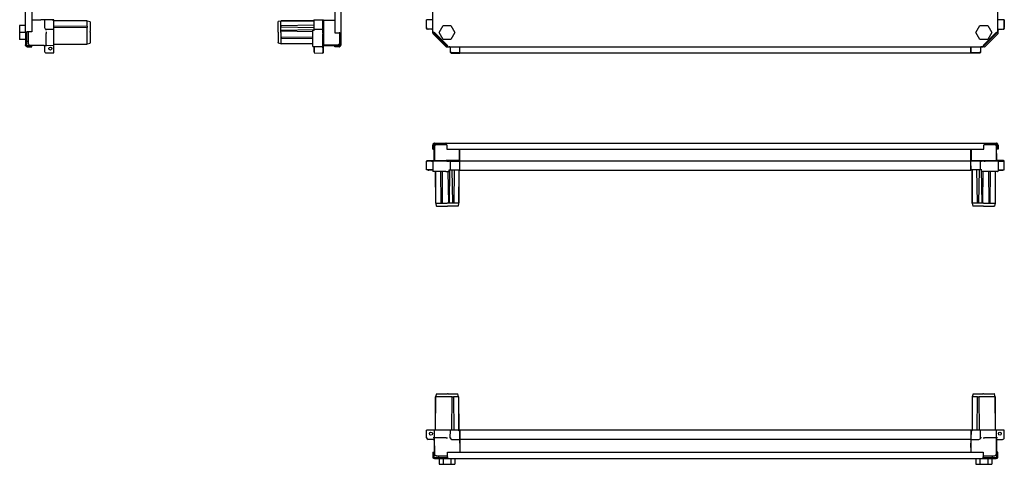
# Model space of a CAD drawing. Units: millimetres. Extents: x 547 to 3393, y 451 to 2196.
# Drawn here: x 547 to 1911, y 451 to 1067 of the extents above; entities that cross this region are included whole.
import ezdxf

# ---------------------------------------------------------------- set-up
doc = ezdxf.new("R2010")
doc.units = ezdxf.units.MM

msp = doc.modelspace()

# ---------------------------------------------------------------- linework, layer by layer
at = {"color": 7, "linetype": 'Continuous', "lineweight": 25}
for p, q in [((555.4, 1049.1), (555.4, 1593.1)), ((564.4, 1592.1), (564.4, 1050.1)), ((984.2, 1593), (984.2, 1049)), ((992.2, 1594.3), (992.2, 1047.8)), ((1119.6, 1050.1), (1119.6, 1592.1)), ((1902.6, 1050.1), (1902.6, 1592.1)), ((564.4, 1066.9), (576.9, 1067)), ((580.7, 1067), (576.9, 1067)), ((581.9, 1067), (580.7, 1067)), ((581.9, 1067), (581.9, 1056)), ((584.2, 1067), (581.9, 1067)), ((592.9, 1066.9), (584.2, 1067)), ((592.9, 1066.9), (594.9, 1064.9)), ((594.9, 1066.9), (592.9, 1066.9)), ((593.4, 1066.9), (593.4, 1067)), ((594.9, 1064.9), (594.9, 1066.9)), ((640.9, 1065.2), (594.9, 1065.5)), ((640.9, 1065.5), (594.9, 1065.5)), ((594.9, 1056.1), (594.9, 1064.9)), ((640.9, 1065.2), (640.9, 1065.5)), ((640.9, 1065.2), (640.9, 1065.2)), ((644.9, 1064.1), (640.9, 1065.2)), ((640.9, 1063.8), (640.9, 1063.9)), ((644.9, 1064.1), (644.9, 1062.8)), ((909.3, 1065.2), (905.3, 1064.5)), ((909.3, 1065.2), (955.3, 1065.5)), ((909.6, 1065.5), (909.3, 1065.2)), ((909.3, 1058.5), (909.3, 1064.2)), ((955.3, 1065.5), (909.6, 1065.5)), ((954.9, 1066.5), (954.9, 1067)), ((954.9, 1066.5), (954.9, 1065.5)), ((954.9, 1066.5), (955.3, 1066.5)), ((955.3, 1066.9), (967.2, 1067)), ((955.3, 1055), (955.3, 1066.9)), ((967.2, 1054.9), (967.2, 1067)), ((967.2, 1067), (967.4, 1067)), ((968.3, 1067), (968.3, 1054.9)), ((968.3, 1066.5), (984.2, 1066.5)), ((1111, 1054.9), (1111, 1067)), ((1111.1, 1066.9), (1111, 1067)), ((1111, 1067), (1111, 1067)), ((1111.1, 1056), (1111.1, 1067)), ((1111.1, 1055), (1111.1, 1066.9)), ((1111.1, 1066.9), (1111.1, 1066.9)), ((1111.2, 1067), (1111.2, 1067)), ((1119.6, 1067), (1113.3, 1067)), ((1909.1, 1067), (1902.6, 1067)), ((1911.2, 1067), (1911.2, 1067)), ((1911.3, 1067), (1911.3, 1056)), ((1911.3, 1066.9), (1911.4, 1067)), ((1911.3, 1066.9), (1911.3, 1066.9)), ((1911.3, 1055), (1911.3, 1066.9)), ((1911.4, 1054.9), (1911.4, 1067)), ((1911.4, 1067), (1911.4, 1067)), ((555.4, 1058.8), (547.4, 1058.8)), ((547.4, 1058.8), (547.4, 1049.3)), ((584.2, 1053.8), (594.9, 1053.9)), ((594.9, 1058.5), (640.9, 1058.1)), ((594.9, 1053.9), (594.9, 1056.1)), ((640.9, 1056.1), (594.9, 1055.7)), ((594.9, 1052.7), (594.9, 1053.9)), ((594.9, 1050.1), (594.9, 1052.7)), ((640.9, 1058.1), (640.9, 1063.8)), ((640.9, 1058.1), (640.9, 1056.1)), ((640.9, 1050.4), (640.9, 1056.1)), ((644.9, 1062.8), (644.9, 1050.8)), ((644.9, 1049.8), (644.9, 1050.8)), ((905.3, 1050.5), (905.3, 1063.6)), ((909.3, 1056.6), (909.3, 1058.5)), ((909.3, 1058.5), (909.6, 1058.5)), ((909.3, 1052), (909.3, 1056.6)), ((909.6, 1056.6), (909.3, 1056.6)), ((909.3, 1051.1), (909.3, 1052)), ((909.3, 1052), (909.6, 1052)), ((909.3, 1050.2), (909.3, 1051.1)), ((909.6, 1051.1), (909.3, 1051.1)), ((955.3, 1059.3), (909.6, 1058.5)), ((909.6, 1056.6), (909.6, 1058.5)), ((955.3, 1055.8), (909.6, 1056.6)), ((955.3, 1052.8), (909.6, 1052)), ((909.6, 1051.1), (909.6, 1052)), ((953.3, 1050.4), (909.6, 1051.1)), ((953.3, 1048.9), (953.3, 1052.1)), ((953.6, 1052.4), (955.3, 1052.4)), ((955.3, 1054), (967.2, 1053.9)), ((955.3, 1052.4), (955.3, 1054)), ((955.3, 1052.1), (955.3, 1052.4)), ((967.2, 1053.9), (967.4, 1053.9)), ((967.2, 1053.9), (967.4, 1053.9)), ((967.2, 1053.9), (967.2, 1052.4)), ((967.2, 1048.9), (967.2, 1052.4)), ((968.3, 1054.9), (968.3, 1052.4)), ((968.3, 1052.4), (968.3, 1048.9)), ((1112.5, 1053.9), (1112, 1053.9)), ((1112.3, 1054), (1112.1, 1054)), ((1119.6, 1053.8), (1113.3, 1053.8)), ((1119.6, 1048.9), (1119.6, 1052.4)), ((1128.5, 1049.3), (1133.9, 1058.8)), ((1133.9, 1058.8), (1144.9, 1058.8)), ((1144.9, 1058.8), (1150.4, 1049.3)), ((1872, 1049.3), (1877.4, 1058.8)), ((1877.4, 1058.8), (1888.4, 1058.8)), ((1888.4, 1058.8), (1893.9, 1049.3)), ((1902.6, 1053.8), (1909.1, 1053.8)), ((1902.7, 1052.1), (1902.7, 1052.4)), ((1902.8, 1048.9), (1902.8, 1052.4)), ((1909.9, 1053.9), (1910.4, 1053.9)), ((1910.1, 1054), (1910.3, 1054)), ((555.4, 1049.3), (547.4, 1049.3)), ((547.4, 1049.3), (547.4, 1039.8)), ((555.4, 1039.8), (547.4, 1039.8)), ((555.4, 1049.1), (556.9, 1049.1)), ((555.4, 1049.1), (555.4, 1032.1)), ((556.2, 1050.1), (557.9, 1050.1)), ((556.9, 1050.1), (556.9, 1049.1)), ((556.9, 1049.1), (556.9, 1032.1)), ((556.9, 1037.3), (559.4, 1037.3)), ((564.4, 1050.1), (557.9, 1050.1)), ((559.4, 1050.1), (559.4, 1047.2)), ((559.4, 1047.2), (559.4, 1037.5)), ((559.4, 1037.5), (559.4, 1034.5)), ((584.1, 1032.4), (584.1, 1048.1)), ((594.9, 1048.2), (594.9, 1050.1)), ((594.9, 1032.5), (594.9, 1048.2)), ((640.9, 1033.8), (640.9, 1049.4)), ((644.9, 1049.8), (644.9, 1034.9)), ((905.3, 1049.8), (905.3, 1034.6)), ((909.3, 1049.5), (909.3, 1042.4)), ((953.3, 1042.8), (909.3, 1042.4)), ((909.3, 1042.4), (909.3, 1041.1)), ((909.3, 1042.4), (909.6, 1042.2)), ((909.3, 1041.1), (909.3, 1034)), ((909.6, 1040.9), (909.3, 1041.1)), ((953.3, 1042.7), (909.6, 1042.2)), ((909.6, 1042.2), (909.6, 1040.9)), ((953.3, 1040.3), (909.6, 1040.9)), ((953.3, 1047.8), (953.3, 1048.9)), ((953.3, 1030.3), (953.3, 1047.8)), ((967.2, 1048.9), (967.2, 1047.5)), ((967.2, 1030), (967.2, 1047.5)), ((968.3, 1048.9), (968.3, 1048.2)), ((968.3, 1048.2), (968.3, 1030.7)), ((984.2, 1049), (989.8, 1049)), ((990.5, 1048.4), (990.5, 1034)), ((990.5, 1039.9), (990.8, 1040)), ((990.8, 1047.8), (992.2, 1047.8)), ((990.8, 1047.8), (990.8, 1031.9)), ((992.2, 1047.8), (992.2, 1031.9)), ((1119.6, 1050.1), (1120.4, 1050.1)), ((1120.2, 1047.5), (1137.6, 1030)), ((1121.2, 1049.6), (1121.2, 1048.9)), ((1121.3, 1048.6), (1138.7, 1031.2)), ((1139.1, 1032.1), (1122.1, 1049.1)), ((1122.5, 1048.1), (1138.3, 1032.4)), ((1133.9, 1039.8), (1128.5, 1049.3)), ((1144.9, 1039.8), (1133.9, 1039.8)), ((1150.4, 1049.3), (1144.9, 1039.8)), ((1877.4, 1039.8), (1872, 1049.3)), ((1888.4, 1039.8), (1877.4, 1039.8)), ((1900.1, 1049.1), (1883.1, 1032.1)), ((1883.6, 1031.2), (1901.1, 1048.6)), ((1884.1, 1032.4), (1899.9, 1048.1)), ((1884.8, 1030), (1902.2, 1047.5)), ((1893.9, 1049.3), (1888.4, 1039.8)), ((1901.2, 1049.6), (1901.2, 1048.9)), ((1901.9, 1050.1), (1902.6, 1050.1)), ((556.9, 1032.1), (555.4, 1032.1)), ((557.2, 1031.4), (556.2, 1030.3)), ((557.9, 1031.1), (564.4, 1031.1)), ((557.9, 1029.6), (564.4, 1029.6)), ((562.2, 1031.7), (584.1, 1031.5)), ((580.6, 1031.5), (562.2, 1031.5)), ((564.4, 1029.6), (564.4, 1031.1)), ((581.9, 1030.3), (581.9, 1023.1)), ((584.1, 1031.5), (594.9, 1031.6)), ((594.9, 1033), (640.9, 1033.4)), ((594.9, 1033), (640.9, 1033)), ((594.9, 1031.6), (594.9, 1032.5)), ((594.9, 1030.4), (594.9, 1031.6)), ((594.9, 1023.2), (594.9, 1030.4)), ((594.9, 1021), (594.9, 1023.2)), ((640.9, 1033.4), (644.9, 1034.5)), ((640.9, 1033.4), (640.9, 1033.4)), ((640.9, 1033), (640.9, 1033.4)), ((644.9, 1034.5), (644.9, 1034.9)), ((909.3, 1033.7), (905.3, 1034.3)), ((953.3, 1033.4), (909.3, 1033.7)), ((909.3, 1033.7), (909.6, 1033.4)), ((953.3, 1033.4), (909.6, 1033.4)), ((953.3, 1030.3), (953.3, 1029.9)), ((967.2, 1029.4), (953.6, 1029.6)), ((954.9, 1029.5), (954.9, 1024)), ((954.9, 1024), (954.9, 1023.8)), ((955.3, 1029.5), (955.3, 1027.9)), ((955.3, 1027.9), (955.3, 1021.9)), ((967.2, 1029.4), (967.2, 1030)), ((967.4, 1029.4), (967.2, 1029.4)), ((967.2, 1027.9), (967.2, 1029.4)), ((967.2, 1027.9), (967.2, 1021.8)), ((988.6, 1032), (968.3, 1031.8)), ((968.3, 1031.5), (987.4, 1031.5)), ((968.3, 1030.4), (968.3, 1030.7)), ((968.3, 1027.9), (968.3, 1030.4)), ((968.3, 1021.8), (968.3, 1027.9)), ((984.2, 1029.5), (984.2, 1030.9)), ((989.8, 1030.9), (984.2, 1030.9)), ((989.8, 1029.5), (984.2, 1029.5)), ((987.4, 1031.5), (987.6, 1031.5)), ((989.8, 1029.5), (989.8, 1030.9)), ((990.8, 1031.9), (992.2, 1031.9)), ((1139.7, 1031), (1139, 1031)), ((1139, 1029.4), (1142.6, 1029.4)), ((1140.1, 1030.3), (1140.1, 1029.6)), ((1140.1, 1029.6), (1882.1, 1029.6)), ((1142.3, 1029.5), (1142.6, 1029.5)), ((1143.9, 1029.6), (1143.9, 1023.1)), ((1157.1, 1023.1), (1157.1, 1029.6)), ((1157.2, 1023.8), (1157.2, 1029.6)), ((1157.2, 1021), (1157.2, 1023.8)), ((1865.2, 1023.8), (1865.2, 1029.6)), ((1865.2, 1029.6), (1865.2, 1023.1)), ((1865.2, 1021), (1865.2, 1023.8)), ((1878.4, 1029.6), (1878.4, 1023.1)), ((1880.1, 1029.5), (1879.8, 1029.5)), ((1883.3, 1029.4), (1879.8, 1029.4)), ((1882.1, 1029.6), (1882.1, 1030.3)), ((1882.6, 1031), (1883.3, 1031)), ((584.2, 1020.9), (594.9, 1021)), ((955.3, 1020.9), (967.2, 1020.8)), ((967.2, 1020.8), (967.4, 1020.8)), ((967.2, 1020.8), (967.4, 1020.8)), ((1144.1, 1022.4), (1144.1, 1021.8)), ((1144.2, 1022.1), (1144.2, 1021.9)), ((1145.1, 1020.8), (1157.1, 1020.8)), ((1145.2, 1020.9), (1157, 1020.9)), ((1157.1, 1020.9), (1146.1, 1020.9)), ((1157, 1020.9), (1157, 1020.9)), ((1157, 1020.9), (1157.1, 1020.8)), ((1157.1, 1021), (1157.2, 1021)), ((1157.1, 1020.8), (1157.1, 1020.8)), ((1157.2, 1021), (1865.2, 1021)), ((1865.2, 1021), (1865.2, 1021)), ((1876.2, 1020.9), (1865.2, 1020.9)), ((1865.3, 1020.9), (1865.2, 1020.8)), ((1877.3, 1020.8), (1865.2, 1020.8)), ((1865.2, 1020.8), (1865.2, 1020.8)), ((1877.2, 1020.9), (1865.3, 1020.9)), ((1865.3, 1020.9), (1865.3, 1020.9)), ((1878.2, 1022.1), (1878.2, 1021.9)), ((1878.3, 1022.4), (1878.3, 1021.8)), ((1119.7, 893.4), (1121.1, 893.4)), ((1119.7, 887.8), (1119.7, 893.4)), ((1119.7, 887.8), (1121.1, 887.8)), ((1121.1, 887.8), (1121.1, 893.4)), ((1121.7, 891), (1121.7, 891.2)), ((1121.7, 871.9), (1121.7, 891)), ((1122.2, 892.1), (1122, 871.9)), ((1122.1, 894.4), (1122.1, 895.8)), ((1122.1, 895.8), (1137.9, 895.8)), ((1122.1, 894.4), (1137.9, 894.4)), ((1124.2, 894.1), (1138.5, 894.1)), ((1130.1, 894.1), (1130.1, 894.4)), ((1137.9, 895.8), (1884.4, 895.8)), ((1137.9, 894.4), (1137.9, 895.8)), ((1139.2, 893.4), (1139.2, 887.8)), ((1139.2, 887.8), (1883.2, 887.8)), ((1156.7, 871.9), (1156.7, 887.8)), ((1157.2, 872.8), (1157.2, 887.8)), ((1865.2, 872.8), (1865.2, 887.8)), ((1865.7, 871.9), (1865.7, 887.8)), ((1883.2, 887.8), (1883.2, 893.4)), ((1883.8, 894.1), (1898.2, 894.1)), ((1884.4, 894.4), (1884.4, 895.8)), ((1884.4, 895.8), (1900.3, 895.8)), ((1884.4, 894.4), (1900.3, 894.4)), ((1892.3, 894.1), (1892.3, 894.4)), ((1892.3, 894.1), (1892.3, 894.4)), ((1900.2, 892.1), (1900.4, 871.9)), ((1900.3, 894.4), (1900.3, 895.8)), ((1900.7, 891), (1900.7, 891.2)), ((1900.7, 871.9), (1900.7, 891)), ((1902.7, 893.4), (1901.3, 893.4)), ((1901.3, 893.4), (1901.3, 887.8)), ((1902.7, 887.8), (1901.3, 887.8)), ((1902.7, 893.4), (1902.7, 887.8)), ((1111, 870.9), (1111, 870.8)), ((1111, 870.8), (1111, 870.9)), ((1111.1, 858.9), (1111, 870.8)), ((1112, 871.9), (1118.1, 871.9)), ((1118.1, 870.8), (1112, 870.8)), ((1118.1, 871.9), (1120.6, 871.9)), ((1118.1, 870.8), (1119.6, 870.8)), ((1119.6, 870.9), (1119.6, 870.8)), ((1119.6, 870.8), (1119.7, 857.2)), ((1119.6, 870.8), (1120.2, 870.8)), ((1137.6, 870.8), (1120.2, 870.8)), ((1120.6, 871.9), (1120.9, 871.9)), ((1120.9, 871.9), (1138.3, 871.9)), ((1139, 870.8), (1137.6, 870.8)), ((1139, 871.9), (1138.3, 871.9)), ((1142.6, 871.9), (1139, 871.9)), ((1139, 870.8), (1142.6, 870.8)), ((1145.1, 871.9), (1142.6, 871.9)), ((1144.1, 870.8), (1142.6, 870.8)), ((1144.1, 870.9), (1144.1, 870.8)), ((1144.1, 870.8), (1144.1, 870.9)), ((1144.2, 858.9), (1144.1, 870.8)), ((1157.1, 871.9), (1145.1, 871.9)), ((1145.1, 870.8), (1157.1, 870.8)), ((1157, 858.9), (1157.1, 870.8)), ((1157.1, 870.8), (1157.1, 870.9)), ((1157.2, 871.5), (1157.2, 872.8)), ((1157.2, 871.5), (1865.2, 871.5)), ((1157.2, 868.7), (1157.2, 871.5)), ((1157.2, 861.3), (1157.2, 868.7)), ((1157.2, 861.5), (1157.2, 868.5)), ((1157.2, 858.5), (1157.2, 861.3)), ((1865.2, 871.5), (1865.2, 872.8)), ((1865.2, 871.9), (1877.3, 871.9)), ((1865.2, 868.7), (1865.2, 871.5)), ((1865.2, 870.8), (1865.2, 870.9)), ((1877.3, 870.8), (1865.2, 870.8)), ((1865.3, 858.9), (1865.2, 870.8)), ((1865.2, 861.3), (1865.2, 868.7)), ((1865.2, 861.5), (1865.2, 868.5)), ((1865.2, 858.5), (1865.2, 861.3)), ((1877.3, 871.9), (1879.8, 871.9)), ((1878.2, 858.9), (1878.3, 870.8)), ((1878.3, 870.8), (1878.3, 870.9)), ((1878.3, 870.8), (1878.3, 870.9)), ((1878.3, 870.8), (1879.8, 870.8)), ((1879.8, 871.9), (1883.3, 871.9)), ((1883.3, 870.8), (1879.8, 870.8)), ((1883.3, 871.9), (1884, 871.9)), ((1883.3, 870.8), (1884.8, 870.8)), ((1884, 871.9), (1901.5, 871.9)), ((1902.2, 870.8), (1884.8, 870.8)), ((1901.8, 871.9), (1901.5, 871.9)), ((1904.3, 871.9), (1901.8, 871.9)), ((1902.8, 870.8), (1902.2, 870.8)), ((1902.8, 870.8), (1902.7, 857.2)), ((1902.8, 870.9), (1902.8, 870.8)), ((1904.3, 870.8), (1902.8, 870.8)), ((1910.4, 871.9), (1904.3, 871.9)), ((1904.3, 870.8), (1910.4, 870.8)), ((1911.3, 858.9), (1911.4, 870.8)), ((1911.4, 870.8), (1911.4, 870.9)), ((1911.4, 870.8), (1911.4, 870.9)), ((1118.1, 858.9), (1112.1, 858.9)), ((1119.7, 858.5), (1114.2, 858.5)), ((1119.7, 858.9), (1118.1, 858.9)), ((1120.5, 856.9), (1120, 856.9)), ((1137.9, 856.9), (1120.5, 856.9)), ((1123.8, 812.9), (1123.5, 856.9)), ((1123.5, 856.9), (1123.5, 813.2)), ((1130.5, 856.9), (1131, 813.2)), ((1132.9, 856.9), (1132.4, 813.2)), ((1132.9, 856.9), (1132.6, 812.9)), ((1137.9, 856.9), (1139, 856.9)), ((1139, 856.9), (1142.2, 856.9)), ((1140.5, 856.9), (1141.3, 813.2)), ((1143, 858.9), (1142.2, 813.2)), ((1142.3, 858.9), (1142.6, 858.9)), ((1142.5, 857.2), (1142.6, 858.9)), ((1142.6, 858.9), (1144.2, 858.9)), ((1145.2, 858.9), (1157, 858.9)), ((1146, 858.9), (1146.8, 813.2)), ((1149.5, 858.9), (1148.7, 813.2)), ((1155.6, 858.9), (1155.3, 812.9)), ((1155.6, 858.9), (1155.6, 813.2)), ((1156.7, 858.5), (1155.6, 858.5)), ((1156.7, 858.5), (1156.7, 858.9)), ((1157.2, 858.5), (1156.7, 858.5)), ((1157.2, 858.5), (1865.2, 858.5)), ((1865.7, 858.5), (1865.2, 858.5)), ((1877.2, 858.9), (1865.3, 858.9)), ((1865.7, 858.5), (1865.7, 858.9)), ((1865.7, 858.5), (1866.7, 858.5)), ((1867, 812.9), (1866.7, 858.9)), ((1866.7, 858.9), (1866.7, 813.2)), ((1872.9, 858.9), (1873.7, 813.2)), ((1876.4, 858.9), (1875.6, 813.2)), ((1879.8, 858.9), (1878.2, 858.9)), ((1879.4, 858.9), (1880.2, 813.2)), ((1880.1, 858.9), (1879.8, 858.9)), ((1879.8, 857.2), (1879.8, 858.9)), ((1883.3, 856.9), (1880.1, 856.9)), ((1881.8, 856.9), (1881.1, 813.2)), ((1884.5, 856.9), (1883.3, 856.9)), ((1901.9, 856.9), (1884.5, 856.9)), ((1889.5, 856.9), (1889.8, 812.9)), ((1889.5, 856.9), (1890, 813.2)), ((1891.9, 856.9), (1891.3, 813.2)), ((1898.8, 856.9), (1898.5, 812.9)), ((1898.8, 856.9), (1898.8, 813.2)), ((1901.9, 856.9), (1902.4, 856.9)), ((1902.7, 858.9), (1904.3, 858.9)), ((1902.7, 858.5), (1908.2, 858.5)), ((1904.3, 858.9), (1910.3, 858.9)), ((1908.2, 858.5), (1908.4, 858.5)), ((1123.5, 813.2), (1123.8, 812.9)), ((1123.8, 812.9), (1124.5, 808.9)), ((1124.1, 812.9), (1131.2, 812.9)), ((1124.8, 808.9), (1139.9, 808.9)), ((1131, 813.2), (1132.4, 813.2)), ((1131.2, 812.9), (1131, 813.2)), ((1131.2, 812.9), (1132.6, 812.9)), ((1132.4, 813.2), (1132.6, 812.9)), ((1132.6, 812.9), (1139.7, 812.9)), ((1141.3, 812.9), (1140.4, 812.9)), ((1153.7, 808.9), (1140.6, 808.9)), ((1142.2, 813.2), (1141.3, 813.2)), ((1141.3, 812.9), (1141.3, 813.2)), ((1142.2, 812.9), (1141.3, 812.9)), ((1142.2, 813.2), (1142.2, 812.9)), ((1146.8, 812.9), (1142.2, 812.9)), ((1148.7, 813.2), (1146.8, 813.2)), ((1146.8, 812.9), (1146.8, 813.2)), ((1148.7, 812.9), (1146.8, 812.9)), ((1148.7, 813.2), (1148.7, 812.9)), ((1154.3, 812.9), (1148.7, 812.9)), ((1155.3, 812.9), (1154.7, 808.9)), ((1155.3, 812.9), (1155.6, 813.2)), ((1866.7, 813.2), (1867, 812.9)), ((1867, 812.9), (1867.7, 808.9)), ((1873.7, 812.9), (1868, 812.9)), ((1881.7, 808.9), (1868.7, 808.9)), ((1875.6, 813.2), (1873.7, 813.2)), ((1873.7, 812.9), (1873.7, 813.2)), ((1875.6, 812.9), (1873.7, 812.9)), ((1875.6, 813.2), (1875.6, 812.9)), ((1880.2, 812.9), (1875.6, 812.9)), ((1881.1, 813.2), (1880.2, 813.2)), ((1880.2, 812.9), (1880.2, 813.2)), ((1881.1, 812.9), (1880.2, 812.9)), ((1881.1, 813.2), (1881.1, 812.9)), ((1882, 812.9), (1881.1, 812.9)), ((1882.4, 808.9), (1897.6, 808.9)), ((1882.7, 812.9), (1889.8, 812.9)), ((1889.8, 812.9), (1890, 813.2)), ((1889.8, 812.9), (1891.1, 812.9)), ((1890, 813.2), (1891.3, 813.2)), ((1891.3, 813.2), (1891.1, 812.9)), ((1891.1, 812.9), (1898.2, 812.9)), ((1898.5, 812.9), (1897.9, 808.9)), ((1898.5, 812.9), (1898.8, 813.2)), ((1124.6, 548.5), (1123.5, 544.5)), ((1125, 548.5), (1124.6, 548.5)), ((1125, 548.5), (1140, 548.5)), ((1140.9, 548.5), (1140, 548.5)), ((1140.9, 548.5), (1152.9, 548.5)), ((1152.9, 548.5), (1154.3, 548.5)), ((1155.4, 544.5), (1154.3, 548.5)), ((1868.1, 548.5), (1867, 544.5)), ((1868.1, 548.5), (1869.4, 548.5)), ((1869.4, 548.5), (1881.4, 548.5)), ((1882.4, 548.5), (1881.4, 548.5)), ((1882.4, 548.5), (1897.4, 548.5)), ((1897.8, 548.5), (1897.4, 548.5)), ((1898.9, 544.5), (1897.8, 548.5)), ((1123.5, 544.5), (1123.2, 498.5)), ((1123.5, 544.5), (1123.2, 544.5)), ((1123.2, 544.5), (1123.2, 498.5)), ((1123.5, 544.5), (1123.5, 544.5)), ((1139.5, 544.5), (1123.9, 544.5)), ((1146.3, 544.5), (1140.5, 544.5)), ((1145.9, 498.5), (1146.3, 544.5)), ((1146.3, 544.5), (1148.3, 544.5)), ((1148.3, 544.5), (1148.7, 498.5)), ((1154, 544.5), (1148.3, 544.5)), ((1154, 544.5), (1154, 544.5)), ((1155.4, 544.5), (1155.4, 544.5)), ((1155.4, 544.5), (1155.7, 498.5)), ((1155.4, 544.5), (1155.7, 544.5)), ((1155.7, 498.5), (1155.7, 544.5)), ((1867, 544.5), (1866.7, 498.5)), ((1866.7, 544.5), (1866.7, 498.5)), ((1867, 544.5), (1866.7, 544.5)), ((1867, 544.5), (1867, 544.5)), ((1868.4, 544.5), (1868.3, 544.5)), ((1874.1, 544.5), (1868.4, 544.5)), ((1873.7, 498.5), (1874.1, 544.5)), ((1874.1, 544.5), (1876.1, 544.5)), ((1876.1, 544.5), (1876.5, 498.5)), ((1881.9, 544.5), (1876.1, 544.5)), ((1898.4, 544.5), (1882.9, 544.5)), ((1898.9, 544.5), (1898.9, 544.5)), ((1898.9, 544.5), (1898.9, 544.5)), ((1899.2, 498.5), (1898.9, 544.5)), ((1899.2, 544.5), (1898.9, 544.5)), ((1899.2, 498.5), (1899.2, 544.5)), ((1111.1, 487.7), (1111.2, 498.5)), ((1113.4, 498.5), (1111.2, 498.5)), ((1120.5, 498.5), (1113.4, 498.5)), ((1121.8, 498.5), (1120.5, 498.5)), ((1121.8, 498.5), (1121.7, 487.7)), ((1122.6, 498.5), (1121.8, 498.5)), ((1138.3, 498.5), (1122.6, 498.5)), ((1140.3, 498.5), (1138.3, 498.5)), ((1142.8, 498.5), (1140.3, 498.5)), ((1144, 498.5), (1142.8, 498.5)), ((1143.9, 487.7), (1144, 498.5)), ((1146.2, 498.5), (1144, 498.5)), ((1155, 498.5), (1146.2, 498.5)), ((1157, 496.5), (1155, 498.5)), ((1157, 498.5), (1155, 498.5)), ((1157, 496.5), (1157, 498.5)), ((1157.2, 497), (1157, 497)), ((1157.1, 487.7), (1157, 496.5)), ((1865.2, 498.5), (1157.2, 498.5)), ((1157.2, 498.5), (1157.2, 495.7)), ((1157.2, 495.7), (1157.2, 488.3)), ((1865.2, 498.5), (1865.2, 495.7)), ((1865.3, 497), (1865.2, 497)), ((1865.3, 496.5), (1865.2, 487.7)), ((1865.2, 495.7), (1865.2, 488.3)), ((1865.3, 496.5), (1867.3, 498.5)), ((1867.3, 498.5), (1865.3, 498.5)), ((1865.3, 498.5), (1865.3, 496.5)), ((1876.1, 498.5), (1867.3, 498.5)), ((1878.3, 498.5), (1876.1, 498.5)), ((1878.4, 487.7), (1878.3, 498.5)), ((1879.6, 498.5), (1878.3, 498.5)), ((1882.1, 498.5), (1879.6, 498.5)), ((1884.1, 498.5), (1882.1, 498.5)), ((1899.8, 498.5), (1884.1, 498.5)), ((1900.6, 498.5), (1899.8, 498.5)), ((1900.7, 487.7), (1900.6, 498.5)), ((1901.8, 498.5), (1900.6, 498.5)), ((1909, 498.5), (1901.8, 498.5)), ((1911.2, 498.5), (1909, 498.5)), ((1911.3, 487.7), (1911.2, 498.5)), ((1120.5, 485.5), (1113.3, 485.5)), ((1121.7, 487.7), (1121.9, 465.8)), ((1121.7, 484.2), (1121.7, 465.8)), ((1138.3, 487.7), (1122.5, 487.7)), ((1146.1, 485.5), (1157.1, 485.5)), ((1157.1, 485.5), (1157.1, 487.7)), ((1157.1, 484.3), (1157.1, 485.5)), ((1157.2, 480.5), (1157.1, 484.3)), ((1157.2, 480.5), (1157.1, 468)), ((1157.2, 488.3), (1157.2, 485.5)), ((1865.2, 485.5), (1157.2, 485.5)), ((1157.2, 485.5), (1157.2, 484.2)), ((1157.2, 484.2), (1157.2, 468)), ((1865.2, 488.3), (1865.2, 485.5)), ((1865.2, 487.7), (1865.2, 485.5)), ((1865.2, 485.5), (1865.2, 484.2)), ((1865.2, 485.5), (1876.2, 485.5)), ((1865.2, 485.5), (1865.2, 484.3)), ((1865.2, 484.3), (1865.2, 480.5)), ((1865.2, 484.2), (1865.2, 468)), ((1865.3, 468), (1865.2, 480.5)), ((1899.9, 487.7), (1884.1, 487.7)), ((1900.5, 465.8), (1900.7, 487.7)), ((1900.7, 484.2), (1900.7, 465.8)), ((1901.9, 485.5), (1909.1, 485.5)), ((1119.6, 468), (1121.1, 468)), ((1119.6, 468), (1119.6, 461.5)), ((1121.1, 468), (1121.1, 461.5)), ((1140.1, 468), (1882.1, 468)), ((1140.1, 461.5), (1140.1, 468)), ((1882.1, 468), (1882.1, 461.5)), ((1902.6, 468), (1901.1, 468)), ((1901.1, 461.5), (1901.1, 468)), ((1902.6, 461.5), (1902.6, 468)), ((1121.4, 460.8), (1120.4, 459.8)), ((1122.1, 460.5), (1122.1, 459)), ((1122.1, 460.5), (1139.1, 460.5)), ((1122.1, 459), (1139.1, 459)), ((1124.5, 463), (1124.7, 463)), ((1124.7, 463), (1127.6, 463)), ((1127.4, 463), (1127.4, 460.5)), ((1127.6, 463), (1137.4, 463)), ((1128.5, 459), (1128.5, 451)), ((1128.5, 451), (1133.9, 451)), ((1133.9, 459), (1133.9, 451)), ((1133.9, 451), (1144.9, 451)), ((1137.4, 463), (1140.1, 463)), ((1139.1, 459), (1139.1, 460.5)), ((1139.1, 459), (1883.1, 459)), ((1140.1, 461.5), (1140.1, 459.8)), ((1144.9, 459), (1144.9, 451)), ((1144.9, 451), (1150.4, 451)), ((1150.4, 459), (1150.4, 451)), ((1872, 459), (1872, 451)), ((1872, 451), (1877.4, 451)), ((1877.4, 459), (1877.4, 451)), ((1877.4, 451), (1888.4, 451)), ((1882.1, 463), (1885, 463)), ((1882.1, 459.8), (1882.1, 461.5)), ((1883.1, 460.5), (1883.1, 459)), ((1883.1, 460.5), (1900.1, 460.5)), ((1883.1, 459), (1900.1, 459)), ((1885, 463), (1889.1, 463)), ((1888.4, 459), (1888.4, 451)), ((1888.4, 451), (1893.9, 451)), ((1889.1, 463), (1894.8, 463)), ((1893.9, 459), (1893.9, 451)), ((1894.8, 463), (1897.7, 463)), ((1894.9, 460.5), (1894.9, 463)), ((1897.9, 463), (1897.7, 463)), ((1900.1, 460.5), (1900.1, 459)), ((1900.8, 460.8), (1901.9, 459.8))]:
    msp.add_line(p, q, dxfattribs=at)
for centre in [(589.9, 1027), (1117.2, 493.5), (1905.2, 493.5)]:
    msp.add_circle(centre, 2, dxfattribs=at)
for centre, radius, start, end in [((584.1, 1056), 2.2, 180, 270.5), ((953.6, 1052.1), 0.3, 92, 180), ((967.3, 1054.9), 1, 271, 0), ((1113.3, 1056), 2.2, 180, 270), ((1118.1, 1052.4), 1.5, 0, 64.6816), ((1118.1, 1052.4), 1.6, 14.8892, 57.7163), ((1904.3, 1052.4), 1.6, 122.2893, 180), ((1904.3, 1052.4), 1.5, 115.3259, 180), ((1909.1, 1056), 2.2, 270, 0), ((1121.6, 1048.9), 2, 180, 225), ((1121.6, 1048.9), 0.4, 180, 225), ((1897.7, 1050.2), 2.8, 315.0018, 333.6019), ((1900.8, 1048.9), 0.4, 315, 0), ((1900.8, 1048.9), 2, 315, 0), ((557.9, 1032.1), 2.5, 225, 270), ((557.9, 1032.1), 1, 225, 270), ((562.2, 1034.5), 2.8, 180, 269.5), ((562.2, 1034.3), 2.8, 180, 270), ((580.6, 1030.2), 1.3, 0, 90), ((584.1, 1023.1), 2.2, 180, 270.5), ((953.6, 1029.9), 0.3, 180, 269.5), ((957.9, 1024), 3, 180, 209.9264), ((957.7, 1023.8), 2.8, 180, 211.0027), ((967.3, 1030.4), 1, 271, 0), ((969.2, 1030.2), 1.3, 90, 133.8131), ((987.4, 1034.5), 3, 270, 307.0514), ((987.6, 1034.3), 2.8, 270, 312.8129), ((988.5, 1034), 2, 270.5, 0), ((1139, 1031.4), 2, 225, 270), ((1140.3, 1034.5), 2.8, 225.0019, 246.0761), ((1139, 1031.4), 0.4, 225, 270), ((1142.6, 1027.9), 1.6, 32.2893, 90), ((1142.6, 1027.9), 1.5, 25.3259, 90), ((1146.1, 1023.1), 2.2, 180, 270), ((1876.2, 1023.1), 2.2, 270, 0), ((1879.8, 1027.9), 1.6, 90, 147.7163), ((1879.8, 1027.9), 1.5, 90, 154.6816), ((1883.3, 1031.4), 0.4, 270, 315), ((1883.3, 1031.4), 2, 270, 315), ((967.3, 1021.8), 1, 271, 0), ((1124.5, 891.2), 2.8, 137.1871, 180), ((1124.7, 891), 3, 142.9486, 180), ((1124.2, 892.1), 2, 90, 179.5), ((1898.2, 892.1), 2, 0.5, 90), ((1897.9, 891.2), 2.8, 0, 42.8129), ((1897.7, 891), 3, 0, 37.0514), ((1112, 870.9), 1, 90, 179), ((1120.6, 870.9), 1, 90, 179), ((1120.4, 872.8), 1.3, 316.1869, 0), ((1145.1, 870.9), 1, 90, 179), ((1877.3, 870.9), 1, 1, 90), ((1902, 872.8), 1.3, 180, 223.8131), ((1901.8, 870.9), 1, 1, 90), ((1910.4, 870.9), 1, 1, 90), ((1114, 861.3), 2.8, 238.9973, 270), ((1114.2, 861.5), 3, 240.0736, 270), ((1120, 857.2), 0.3, 180.5, 270), ((1142.2, 857.2), 0.3, 270, 358), ((1880.1, 857.2), 0.3, 182, 270), ((1902.4, 857.2), 0.3, 270, 359.5), ((1908.2, 861.5), 3, 270, 299.9264), ((1908.4, 861.3), 2.8, 270, 301.0027), ((1113.3, 487.7), 2.2, 180, 270), ((1113.3, 487.7), 2.2, 179.5, 180), ((1120.4, 484.2), 1.3, 0, 90), ((1146.1, 487.7), 2.2, 180, 270), ((1146.1, 487.7), 2.2, 179.5, 180), ((1876.2, 487.7), 2.2, 270, 0.5), ((1902, 484.2), 1.3, 90, 180), ((1909.1, 487.7), 2.2, 270, 0.5), ((1124.5, 465.8), 2.8, 180, 270), ((1897.7, 465.8), 2.8, 270, 359.5), ((1897.9, 465.8), 2.8, 270, 0), ((1122.1, 461.5), 2.5, 180, 225), ((1122.1, 461.5), 1, 180, 225), ((1900.1, 461.5), 1, 315, 0), ((1900.1, 461.5), 2.5, 315, 0)]:
    msp.add_arc(centre, radius, start, end, dxfattribs=at)
for centre, major_axis, ratio, start_param, end_param in [((640.8, 1063.8), (0.19, 1.4), 0.133946, 4.765335, 6.265553), ((1113.3, 1067), (2.2, 0), 0.008727, 1.570796, 3.150319), ((1909.1, 1067), (2.2, 0), 0.008727, 6.274459, 7.853982), ((646.2, 1050.4), (5.21, 0.02), 0.268457, 3.140754, 3.155572), ((640.8, 1050.4), (-0.08, 1.4), 0.137791, 3.934173, 4.689917), ((646.2, 1050.4), (5.21, 1.04), 0.182796, 3.090297, 3.105114), ((646.2, 1034.8), (5.21, 1.06), 0.182506, 3.1044, 3.119217), ((640.8, 1034.8), (-0.19, 1.4), 0.056275, 3.149001, 3.904745), ((1157.1, 1023.1), (0, 2.2), 0.008727, 3.132866, 4.712389), ((1865.2, 1023.1), (0, 2.2), 0.008727, 1.570796, 3.150319), ((1124.9, 544.3), (1.4, -0.19), 0.056275, 2.37844, 3.134184), ((1124.9, 549.7), (1.06, 5.21), 0.182506, 3.163968, 3.178785), ((1140.5, 549.7), (1.04, 5.21), 0.182796, 3.178071, 3.192889), ((1140.5, 544.3), (1.4, -0.08), 0.137791, 1.593269, 2.349012), ((1140.5, 549.7), (0.02, 5.21), 0.268457, 3.127614, 3.142431), ((1154, 544.3), (1.4, 0.19), 0.133946, 0.017632, 1.51785), ((1868.4, 544.3), (1.4, -0.19), 0.133946, 1.623742, 3.12396), ((1881.8, 549.7), (-0.02, 5.21), 0.268457, 3.140754, 3.155572), ((1881.9, 544.3), (1.4, 0.08), 0.137791, 0.79258, 1.548324), ((1881.8, 549.7), (-1.04, 5.21), 0.182796, 3.090297, 3.105114), ((1897.4, 549.7), (-1.06, 5.21), 0.182506, 3.1044, 3.119217), ((1897.5, 544.3), (1.4, 0.19), 0.056275, 0.007409, 0.763152)]:
    msp.add_ellipse(centre, major_axis=major_axis, ratio=ratio, start_param=start_param, end_param=end_param, dxfattribs=at)
for points, knots in [([(905.3, 1063.6), (905.3, 1063.6), (905.3, 1063.8), (905.3, 1064), (905.3, 1064.3), (905.3, 1064.4), (905.3, 1064.5), (905.3, 1064.5), (905.3, 1064.5)], [0, 0, 0, 0, 0.136392, 0.270577, 0.499996, 0.729416, 0.86345, 1, 1, 1, 1]), ([(909.3, 1064.2), (909.3, 1064.3), (909.3, 1064.6), (909.3, 1064.9), (909.3, 1065.1), (909.3, 1065.2), (909.3, 1065.2)], [0, 0, 0, 0, 0.2567111, 0.5, 0.7432722, 1, 1, 1, 1]), ([(909.3, 1065.2), (909.3, 1065.2), (909.3, 1065.2), (909.3, 1065.2), (909.3, 1065.2)], [0, 0, 0, 0, 0.559976, 1, 1, 1, 1]), ([(909.3, 1064.2), (909.3, 1064.2), (909.3, 1064.2), (909.3, 1064.2), (909.3, 1064.2)], [0, 0, 0, 0, 0.5599753, 1, 1, 1, 1]), ([(1111, 1067), (1111, 1067), (1111, 1067), (1111.1, 1067), (1111.2, 1067)], [0, 0, 0, 0, 0.65083, 1, 1, 1, 1]), ([(1911.4, 1067), (1911.4, 1067), (1911.3, 1067), (1911.2, 1067), (1911.2, 1067)], [0, 0, 0, 0, 0.65579, 1, 1, 1, 1]), ([(584.1, 1052.6), (584.1, 1052.6), (584.1, 1052.8), (584.1, 1053.1), (584.1, 1053.4), (584.1, 1053.5), (584.1, 1053.6), (584.1, 1053.8), (584.1, 1053.8), (584.1, 1053.8)], [0, 0, 0, 0, 0.140824, 0.273989, 0.499727, 0.55635, 0.662439, 0.813771, 1, 1, 1, 1]), ([(909.3, 1049.5), (909.3, 1049.6), (909.3, 1049.8), (909.3, 1049.9), (909.3, 1050), (909.3, 1050), (909.3, 1050), (909.3, 1050), (909.3, 1050), (909.3, 1050.1), (909.3, 1050.1), (909.3, 1050.2), (909.3, 1050.2)], [0, 0, 0, 0, 0.497082, 0.678266, 0.728489, 0.743493, 0.751757, 0.751833, 0.75187, 0.751921, 0.888803, 1, 1, 1, 1]), ([(955.3, 1054), (955.3, 1054), (955.3, 1054.1), (955.3, 1054.1), (955.3, 1054.3), (955.3, 1054.6), (955.3, 1054.8), (955.3, 1055), (955.3, 1055)], [0, 0, 0, 0, 0.136071, 0.270423, 0.499996, 0.72957, 0.863774, 1, 1, 1, 1]), ([(967.2, 1054.9), (967.2, 1054.8), (967.2, 1054.5), (967.2, 1054.2), (967.2, 1054), (967.2, 1054), (967.2, 1053.9)], [0, 0, 0, 0, 0.249717, 0.500003, 0.750262, 1, 1, 1, 1]), ([(1111, 1054.9), (1111, 1054.8), (1111, 1054.5), (1111.3, 1054.2), (1111.6, 1054), (1111.8, 1054), (1112, 1053.9)], [0, 0, 0, 0, 0.2497344, 0.4999993, 0.7502636, 1, 1, 1, 1]), ([(1112.1, 1054), (1111.9, 1054.1), (1111.7, 1054.1), (1111.4, 1054.3), (1111.1, 1054.7), (1111.1, 1054.9), (1111.1, 1055)], [0, 0, 0, 0, 0.250002, 0.5, 0.749998, 1, 1, 1, 1]), ([(1910.3, 1054), (1910.3, 1054), (1910.5, 1054.1), (1910.7, 1054.1), (1911, 1054.3), (1911.2, 1054.6), (1911.3, 1054.8), (1911.3, 1055), (1911.3, 1055)], [0, 0, 0, 0, 0.136071, 0.270423, 0.499996, 0.72957, 0.863774, 1, 1, 1, 1]), ([(1911.4, 1054.9), (1911.4, 1054.8), (1911.3, 1054.5), (1911.1, 1054.2), (1910.8, 1054), (1910.5, 1054), (1910.4, 1053.9)], [0, 0, 0, 0, 0.249717, 0.500003, 0.750262, 1, 1, 1, 1]), ([(992.2, 1047.8), (992.2, 1047.9), (992.2, 1048.1), (991.7, 1048.3), (991, 1048.6), (990.4, 1048.9), (990, 1049), (989.8, 1049)], [0, 0, 0, 0, 0.226678, 0.453389, 0.6801, 0.90681, 1, 1, 1, 1]), ([(990.8, 1047.8), (990.8, 1047.9), (990.8, 1048.1), (990.5, 1048.4), (990.2, 1048.8), (989.9, 1049), (989.8, 1049)], [0, 0, 0, 0, 0.251145, 0.527982, 0.804927, 1, 1, 1, 1]), ([(1122.5, 1048.1), (1122.2, 1048.4), (1121.9, 1048.7), (1121.9, 1049.1), (1121.9, 1049.1)], [0, 0, 0, 0, 0.923798, 1, 1, 1, 1]), ([(1900.5, 1049.3), (1900.5, 1049.2), (1900.4, 1048.8), (1900.1, 1048.4), (1899.9, 1048.1)], [0, 0, 0, 0, 0.198501, 1, 1, 1, 1]), ([(584.1, 1030.3), (584.1, 1030.4), (584.1, 1030.6), (584.1, 1030.9), (584.1, 1031.1), (584.1, 1031.3), (584.1, 1031.4), (584.1, 1031.5), (584.1, 1031.5), (584.1, 1031.5)], [0, 0, 0, 0, 0.186238, 0.337576, 0.443668, 0.50029, 0.726033, 0.85919, 1, 1, 1, 1]), ([(905.3, 1035), (905.3, 1035), (905.3, 1035.1), (905.3, 1035.3), (905.3, 1035.3)], [0, 0, 0, 0, 0.407783, 1, 1, 1, 1]), ([(909.3, 1033.7), (909.3, 1033.7), (909.3, 1033.7), (909.3, 1033.8), (909.3, 1033.9), (909.3, 1033.9), (909.3, 1033.9), (909.3, 1033.9), (909.3, 1033.9), (909.3, 1033.9), (909.3, 1033.9), (909.3, 1034), (909.3, 1034)], [0, 0, 0, 0, 0.497082, 0.678266, 0.728489, 0.743493, 0.751757, 0.751833, 0.75187, 0.751921, 0.888803, 1, 1, 1, 1]), ([(989.8, 1029.5), (990.1, 1029.6), (990.7, 1029.6), (991.4, 1030.1), (992, 1030.8), (992.2, 1031.4), (992.2, 1031.8), (992.2, 1031.9)], [0, 0, 0, 0, 0.226678, 0.453389, 0.6801, 0.90681, 1, 1, 1, 1]), ([(989.8, 1030.9), (990, 1031), (990.3, 1031), (990.6, 1031.2), (990.8, 1031.6), (990.8, 1031.8), (990.8, 1031.9)], [0, 0, 0, 0, 0.251145, 0.527982, 0.804927, 1, 1, 1, 1]), ([(1139.3, 1031.7), (1139.3, 1031.7), (1138.9, 1031.8), (1138.5, 1032.1), (1138.3, 1032.4)], [0, 0, 0, 0, 0.125495, 1, 1, 1, 1]), ([(1884.1, 1032.4), (1883.8, 1032.1), (1883.5, 1031.8), (1883, 1031.7), (1882.9, 1031.7)], [0, 0, 0, 0, 0.8014993, 1, 1, 1, 1]), ([(955.3, 1021.9), (955.3, 1021.8), (955.3, 1021.6), (955.3, 1021.2), (955.3, 1021), (955.3, 1021), (955.3, 1020.9)], [0, 0, 0, 0, 0.250002, 0.5, 0.749998, 1, 1, 1, 1]), ([(967.2, 1020.8), (967.2, 1020.9), (967.2, 1020.9), (967.2, 1021.1), (967.2, 1021.4), (967.2, 1021.7), (967.2, 1021.8)], [0, 0, 0, 0, 0.2497344, 0.4999993, 0.7502636, 1, 1, 1, 1]), ([(1145.1, 1020.8), (1144.9, 1020.9), (1144.7, 1020.9), (1144.4, 1021.1), (1144.1, 1021.4), (1144.1, 1021.7), (1144.1, 1021.8)], [0, 0, 0, 0, 0.249717, 0.500003, 0.750262, 1, 1, 1, 1]), ([(1144.2, 1021.9), (1144.2, 1021.9), (1144.2, 1021.7), (1144.3, 1021.5), (1144.5, 1021.2), (1144.7, 1021), (1145, 1021), (1145.1, 1020.9), (1145.2, 1020.9)], [0, 0, 0, 0, 0.136071, 0.270423, 0.499996, 0.72957, 0.863774, 1, 1, 1, 1]), ([(1865.2, 1020.8), (1865.2, 1020.9), (1865.2, 1020.9), (1865.2, 1021), (1865.2, 1021)], [0, 0, 0, 0, 0.65083, 1, 1, 1, 1]), ([(1878.2, 1021.9), (1878.2, 1021.8), (1878.1, 1021.6), (1877.9, 1021.2), (1877.6, 1021), (1877.3, 1021), (1877.2, 1020.9)], [0, 0, 0, 0, 0.250002, 0.5, 0.749998, 1, 1, 1, 1]), ([(1877.3, 1020.8), (1877.4, 1020.9), (1877.7, 1020.9), (1878, 1021.1), (1878.2, 1021.4), (1878.3, 1021.7), (1878.3, 1021.8)], [0, 0, 0, 0, 0.2497344, 0.4999993, 0.7502636, 1, 1, 1, 1]), ([(1122.1, 895.8), (1121.8, 895.8), (1121.2, 895.7), (1120.5, 895.3), (1119.9, 894.6), (1119.7, 893.9), (1119.7, 893.5), (1119.7, 893.4)], [0, 0, 0, 0, 0.226678, 0.453389, 0.6801, 0.90681, 1, 1, 1, 1]), ([(1122.1, 894.4), (1121.9, 894.4), (1121.7, 894.4), (1121.3, 894.1), (1121.1, 893.8), (1121.1, 893.5), (1121.1, 893.4)], [0, 0, 0, 0, 0.251145, 0.527982, 0.804927, 1, 1, 1, 1]), ([(1139.2, 893.4), (1139.1, 893.7), (1138.9, 894.3), (1138.6, 895), (1138.3, 895.6), (1138.1, 895.8), (1137.9, 895.8), (1137.9, 895.8)], [0, 0, 0, 0, 0.226678, 0.453389, 0.6801, 0.90681, 1, 1, 1, 1]), ([(1139.2, 893.4), (1139.1, 893.6), (1138.8, 893.8), (1138.5, 894.2), (1138.2, 894.4), (1138, 894.4), (1137.9, 894.4)], [0, 0, 0, 0, 0.251145, 0.527982, 0.804927, 1, 1, 1, 1]), ([(1884.4, 895.8), (1884.3, 895.8), (1884.2, 895.7), (1883.9, 895.3), (1883.6, 894.6), (1883.3, 893.9), (1883.2, 893.5), (1883.2, 893.4)], [0, 0, 0, 0, 0.226678, 0.453389, 0.6801, 0.90681, 1, 1, 1, 1]), ([(1884.4, 894.4), (1884.3, 894.4), (1884.1, 894.4), (1883.8, 894.1), (1883.5, 893.8), (1883.3, 893.5), (1883.2, 893.4)], [0, 0, 0, 0, 0.251145, 0.527982, 0.804927, 1, 1, 1, 1]), ([(1902.7, 893.4), (1902.6, 893.7), (1902.6, 894.3), (1902.1, 895), (1901.5, 895.6), (1900.8, 895.8), (1900.4, 895.8), (1900.3, 895.8)], [0, 0, 0, 0, 0.226678, 0.453389, 0.6801, 0.90681, 1, 1, 1, 1]), ([(1901.3, 893.4), (1901.3, 893.6), (1901.2, 893.8), (1901, 894.2), (1900.6, 894.4), (1900.4, 894.4), (1900.3, 894.4)], [0, 0, 0, 0, 0.251145, 0.527982, 0.804927, 1, 1, 1, 1]), ([(1111, 870.8), (1111, 870.8), (1111, 870.8), (1111.3, 870.8), (1111.6, 870.8), (1111.8, 870.8), (1112, 870.8)], [0, 0, 0, 0, 0.2497174, 0.5000033, 0.7502616, 1, 1, 1, 1]), ([(1145.1, 870.8), (1144.9, 870.8), (1144.7, 870.8), (1144.4, 870.8), (1144.1, 870.8), (1144.1, 870.8), (1144.1, 870.8)], [0, 0, 0, 0, 0.249734, 0.499999, 0.750264, 1, 1, 1, 1]), ([(1877.3, 870.8), (1877.4, 870.8), (1877.7, 870.8), (1878, 870.8), (1878.2, 870.8), (1878.3, 870.8), (1878.3, 870.8)], [0, 0, 0, 0, 0.249717, 0.500003, 0.750262, 1, 1, 1, 1]), ([(1911.4, 870.8), (1911.4, 870.8), (1911.3, 870.8), (1911.1, 870.8), (1910.8, 870.8), (1910.5, 870.8), (1910.4, 870.8)], [0, 0, 0, 0, 0.249734, 0.499999, 0.750264, 1, 1, 1, 1]), ([(1112.1, 858.9), (1112, 858.9), (1111.9, 858.9), (1111.6, 858.9), (1111.4, 858.9), (1111.2, 858.9), (1111.1, 858.9), (1111.1, 858.9), (1111.1, 858.9)], [0, 0, 0, 0, 0.136071, 0.270423, 0.499996, 0.72957, 0.863774, 1, 1, 1, 1]), ([(1144.2, 858.9), (1144.2, 858.9), (1144.2, 858.9), (1144.5, 858.9), (1144.8, 858.9), (1145, 858.9), (1145.2, 858.9)], [0, 0, 0, 0, 0.250002, 0.5, 0.749998, 1, 1, 1, 1]), ([(1878.2, 858.9), (1878.2, 858.9), (1878.2, 858.9), (1878.1, 858.9), (1877.9, 858.9), (1877.6, 858.9), (1877.4, 858.9), (1877.2, 858.9), (1877.2, 858.9)], [0, 0, 0, 0, 0.136071, 0.270423, 0.499996, 0.72957, 0.863774, 1, 1, 1, 1]), ([(1910.3, 858.9), (1910.4, 858.9), (1910.7, 858.9), (1911, 858.9), (1911.2, 858.9), (1911.3, 858.9), (1911.3, 858.9)], [0, 0, 0, 0, 0.250002, 0.5, 0.749998, 1, 1, 1, 1]), ([(1124.1, 812.9), (1124.1, 812.9), (1123.9, 812.9), (1123.9, 812.9), (1123.9, 812.9), (1123.9, 812.9), (1123.9, 812.9), (1123.9, 812.9), (1123.9, 812.9), (1123.9, 812.9), (1123.8, 812.9), (1123.8, 812.9), (1123.8, 812.9)], [0, 0, 0, 0, 0.4970818, 0.6782662, 0.728489, 0.7434928, 0.7517573, 0.7518329, 0.7518701, 0.7519209, 0.8888029, 1, 1, 1, 1]), ([(1125.5, 808.9), (1125.4, 808.9), (1125.3, 808.9), (1125.2, 808.9), (1125.1, 808.9)], [0, 0, 0, 0, 0.591539, 1, 1, 1, 1]), ([(1140.4, 812.9), (1140.2, 812.9), (1140.1, 812.9), (1139.9, 812.9), (1139.8, 812.9), (1139.8, 812.9), (1139.8, 812.9), (1139.8, 812.9), (1139.8, 812.9), (1139.8, 812.9), (1139.7, 812.9), (1139.7, 812.9), (1139.7, 812.9)], [0, 0, 0, 0, 0.497082, 0.678266, 0.728489, 0.743493, 0.751757, 0.751833, 0.75187, 0.751921, 0.888803, 1, 1, 1, 1]), ([(1154.7, 808.9), (1154.7, 808.9), (1154.7, 808.9), (1154.6, 808.9), (1154.4, 808.9), (1154.1, 808.9), (1153.9, 808.9), (1153.8, 808.9), (1153.7, 808.9)], [0, 0, 0, 0, 0.136392, 0.270577, 0.499996, 0.729416, 0.86345, 1, 1, 1, 1]), ([(1155.3, 812.9), (1155.3, 812.9), (1155.3, 812.9), (1155, 812.9), (1154.7, 812.9), (1154.4, 812.9), (1154.3, 812.9)], [0, 0, 0, 0, 0.256711, 0.5, 0.743272, 1, 1, 1, 1]), ([(1154.3, 812.9), (1154.3, 812.9), (1154.3, 812.9), (1154.3, 812.9), (1154.3, 812.9)], [0, 0, 0, 0, 0.559976, 1, 1, 1, 1]), ([(1155.3, 812.9), (1155.3, 812.9), (1155.3, 812.9), (1155.3, 812.9), (1155.3, 812.9)], [0, 0, 0, 0, 0.559975, 1, 1, 1, 1]), ([(1868, 812.9), (1867.9, 812.9), (1867.6, 812.9), (1867.3, 812.9), (1867.1, 812.9), (1867.1, 812.9), (1867, 812.9)], [0, 0, 0, 0, 0.256711, 0.5, 0.743272, 1, 1, 1, 1]), ([(1867, 812.9), (1867, 812.9), (1867, 812.9), (1867, 812.9), (1867, 812.9)], [0, 0, 0, 0, 0.559976, 1, 1, 1, 1]), ([(1868.7, 808.9), (1868.6, 808.9), (1868.5, 808.9), (1868.2, 808.9), (1867.9, 808.9), (1867.8, 808.9), (1867.7, 808.9), (1867.7, 808.9), (1867.7, 808.9)], [0, 0, 0, 0, 0.136392, 0.270577, 0.499996, 0.729416, 0.86345, 1, 1, 1, 1]), ([(1868, 812.9), (1868, 812.9), (1868, 812.9), (1868, 812.9), (1868, 812.9)], [0, 0, 0, 0, 0.559975, 1, 1, 1, 1]), ([(1882.7, 812.9), (1882.6, 812.9), (1882.5, 812.9), (1882.3, 812.9), (1882.2, 812.9), (1882.2, 812.9), (1882.2, 812.9), (1882.2, 812.9), (1882.2, 812.9), (1882.1, 812.9), (1882.1, 812.9), (1882, 812.9), (1882, 812.9)], [0, 0, 0, 0, 0.497082, 0.678266, 0.728489, 0.743493, 0.751757, 0.751833, 0.75187, 0.751921, 0.888803, 1, 1, 1, 1]), ([(1897.2, 808.9), (1897.2, 808.9), (1897.1, 808.9), (1897, 808.9), (1896.9, 808.9)], [0, 0, 0, 0, 0.407766, 1, 1, 1, 1]), ([(1898.5, 812.9), (1898.5, 812.9), (1898.5, 812.9), (1898.4, 812.9), (1898.4, 812.9), (1898.3, 812.9), (1898.3, 812.9), (1898.3, 812.9), (1898.3, 812.9), (1898.3, 812.9), (1898.3, 812.9), (1898.2, 812.9), (1898.2, 812.9)], [0, 0, 0, 0, 0.497082, 0.678266, 0.728489, 0.743493, 0.751757, 0.751833, 0.75187, 0.751921, 0.888803, 1, 1, 1, 1]), ([(1121.7, 487.7), (1121.7, 487.7), (1121.7, 487.7), (1121.6, 487.7), (1121.4, 487.7), (1121.2, 487.7), (1121, 487.7), (1120.8, 487.7), (1120.6, 487.7), (1120.4, 487.7)], [0, 0, 0, 0, 0.1408245, 0.2739895, 0.4997271, 0.5563503, 0.6624393, 0.8137709, 1, 1, 1, 1]), ([(1143.9, 487.7), (1143.9, 487.7), (1143.9, 487.7), (1143.8, 487.7), (1143.7, 487.7), (1143.5, 487.7), (1143.3, 487.7), (1143, 487.7), (1142.8, 487.7), (1142.7, 487.7)], [0, 0, 0, 0, 0.186238, 0.337576, 0.443668, 0.50029, 0.726033, 0.85919, 1, 1, 1, 1]), ([(1879.7, 487.7), (1879.6, 487.7), (1879.4, 487.7), (1879.1, 487.7), (1878.9, 487.7), (1878.7, 487.7), (1878.6, 487.7), (1878.4, 487.7), (1878.4, 487.7), (1878.4, 487.7)], [0, 0, 0, 0, 0.1408245, 0.2739895, 0.4997271, 0.5563503, 0.6624393, 0.8137709, 1, 1, 1, 1]), ([(1901.9, 487.7), (1901.8, 487.7), (1901.6, 487.7), (1901.3, 487.7), (1901.1, 487.7), (1901, 487.7), (1900.8, 487.7), (1900.7, 487.7), (1900.7, 487.7), (1900.7, 487.7)], [0, 0, 0, 0, 0.1862379, 0.3375759, 0.4436678, 0.5002904, 0.7260331, 0.8591896, 1, 1, 1, 1])]:
    msp.add_open_spline(points, degree=3, knots=knots, dxfattribs=at)
for points in [[(967.4, 1067), (967.5, 1067), (967.8, 1067), (968.1, 1067), (968.3, 1067), (968.3, 1067), (968.3, 1067)], [(905.3, 1049.8), (905.3, 1049.9), (905.3, 1050.1), (905.3, 1050.4), (905.3, 1050.5)], [(555.4, 1049.1), (555.5, 1049.3), (555.5, 1049.6), (556, 1049.9), (556.2, 1050.1)], [(556.9, 1049.1), (557, 1049.3), (557, 1049.6), (557.2, 1049.9), (557.2, 1050.1)], [(584.1, 1050.1), (584.1, 1049.7), (584.1, 1049), (584.1, 1048.4), (584.1, 1048.1)], [(1120.4, 1050.1), (1120.6, 1049.9), (1121.1, 1049.6), (1121.8, 1049.3), (1122.1, 1049.1)], [(1900.1, 1049.1), (1900.5, 1049.3), (1901.1, 1049.6), (1901.6, 1049.9), (1901.9, 1050.1)], [(556.2, 1030.3), (556, 1030.6), (555.5, 1031.1), (555.5, 1031.8), (555.4, 1032.1)], [(557.2, 1031.4), (557.2, 1031.5), (557, 1031.7), (557, 1032), (556.9, 1032.1)], [(580.7, 1031.6), (580.9, 1031.6), (581.2, 1031.5), (581.6, 1031.2), (581.9, 1030.8), (581.9, 1030.5), (581.9, 1030.3)], [(584.1, 1032.4), (584.1, 1032.1), (584.1, 1031.7), (584.1, 1031.6), (584.1, 1031.5)], [(905.3, 1034.3), (905.3, 1034.4), (905.3, 1034.4), (905.3, 1034.5), (905.3, 1034.6)], [(1139.1, 1032.1), (1139.3, 1031.8), (1139.6, 1031.1), (1140, 1030.6), (1140.1, 1030.3)], [(1882.1, 1030.3), (1882.3, 1030.6), (1882.6, 1031.1), (1883, 1031.8), (1883.1, 1032.1)], [(1157.1, 1020.8), (1157.1, 1020.9), (1157.1, 1020.9), (1157.1, 1021.1), (1157.1, 1021.5), (1157.1, 1021.7), (1157.1, 1021.8)], [(1157.1, 870.9), (1157.1, 871.1), (1157.1, 871.3), (1157.1, 871.7), (1157.1, 871.9), (1157.1, 871.9), (1157.1, 871.9)], [(1865.2, 870.9), (1865.2, 871.1), (1865.2, 871.3), (1865.2, 871.7), (1865.2, 871.9), (1865.2, 871.9), (1865.2, 871.9)], [(1124.8, 808.9), (1124.7, 808.9), (1124.5, 808.9), (1124.5, 808.9), (1124.5, 808.9)], [(1140.6, 808.9), (1140.5, 808.9), (1140.2, 808.9), (1140, 808.9), (1139.9, 808.9)], [(1882.4, 808.9), (1882.3, 808.9), (1882.1, 808.9), (1881.9, 808.9), (1881.7, 808.9)], [(1897.9, 808.9), (1897.9, 808.9), (1897.8, 808.9), (1897.7, 808.9), (1897.6, 808.9)], [(1120.5, 485.5), (1120.6, 485.5), (1121, 485.5), (1121.4, 485.2), (1121.6, 484.8), (1121.7, 484.5), (1121.7, 484.3)], [(1121.7, 487.7), (1121.7, 487.7), (1121.8, 487.7), (1122.3, 487.7), (1122.5, 487.7)], [(1138.3, 487.7), (1138.5, 487.7), (1139.1, 487.7), (1139.9, 487.7), (1140.2, 487.7)], [(1882.1, 487.7), (1882.5, 487.7), (1883.2, 487.7), (1883.8, 487.7), (1884.1, 487.7)], [(1899.9, 487.7), (1900.1, 487.7), (1900.6, 487.7), (1900.6, 487.7), (1900.7, 487.7)], [(1900.6, 484.3), (1900.7, 484.5), (1900.7, 484.8), (1901, 485.2), (1901.4, 485.5), (1901.7, 485.5), (1901.9, 485.5)], [(1121.9, 465.8), (1121.9, 465.4), (1122, 464.7), (1122.7, 463.8), (1123.6, 463.1), (1124.3, 463.1), (1124.7, 463)], [(1122.1, 459), (1121.8, 459.1), (1121.1, 459.1), (1120.6, 459.5), (1120.4, 459.8)], [(1122.1, 460.5), (1122, 460.5), (1121.7, 460.6), (1121.5, 460.7), (1121.4, 460.8)], [(1140.1, 460.8), (1140, 460.7), (1139.6, 460.6), (1139.3, 460.5), (1139.1, 460.5)], [(1140.1, 459.8), (1140, 459.5), (1139.6, 459.1), (1139.3, 459.1), (1139.1, 459)], [(1883.1, 460.5), (1883, 460.5), (1882.6, 460.6), (1882.3, 460.7), (1882.1, 460.8)], [(1883.1, 459), (1883, 459.1), (1882.6, 459.1), (1882.3, 459.5), (1882.1, 459.8)], [(1900.8, 460.8), (1900.7, 460.7), (1900.5, 460.6), (1900.3, 460.5), (1900.1, 460.5)], [(1901.9, 459.8), (1901.6, 459.5), (1901.1, 459.1), (1900.5, 459.1), (1900.1, 459)]]:
    msp.add_open_spline(points, degree=3, dxfattribs=at)

doc.saveas('drawing.dxf')
